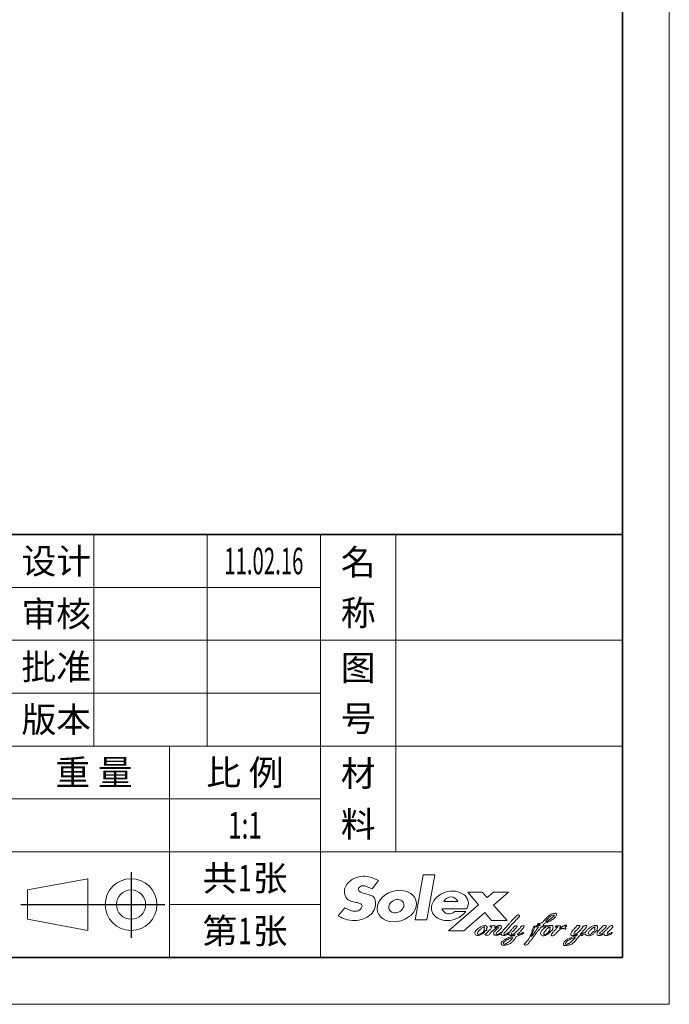
# Model space of a CAD drawing. Units: millimetres. Extents: x -297 to 297, y -210 to 210.
# Drawn here: x 158 to 297, y -210 to 0 of the extents above; entities that cross this region are included whole.
import ezdxf

# ---------------------------------------------------------------- set-up
doc = ezdxf.new("R2010")
doc.units = ezdxf.units.MM
doc.layers.add('EB0', color=7, linetype='Continuous', lineweight=35)
doc.layers.add('细实线层', color=7, linetype='Continuous', lineweight=18)
doc.layers.add('尺寸线层', color=3, linetype='Continuous', lineweight=18, true_color=0x00ff00)
doc.styles.add('标准', font='txt', dxfattribs={"width": 0.667})

# ---------------------------------------------------------------- blocks, each defined once
blk = doc.blocks.new('*X1')
at = {"layer": 'EB0', "linetype": 'Continuous', "lineweight": 35}
for p, q in [((287, -200), (287, 200)), ((-287, -200), (287, -200))]:
    blk.add_line(p, q, dxfattribs=at)
at = {"layer": '细实线层', "linetype": 'Continuous', "lineweight": 18}
for p, q in [((297, 210), (297, -210)), ((297, -210), (-297, -210))]:
    blk.add_line(p, q, dxfattribs=at)

msp = doc.modelspace()

# ---------------------------------------------------------------- linework, layer by layer
at = {"layer": 'EB0'}
for p, q in [((-18.95, -109.82), (287, -109.82)), ((287, -109.82), (287, -200)), ((-18.95, -200), (287, -200)), ((-18.95, -200), (287, -200))]:
    msp.add_line(p, q, dxfattribs=at)
at = {"layer": 'EB0', "color": 1, "linetype": 'Continuous', "lineweight": 30}
for p, q in [((182.19, -181.79), (182.19, -195.85)), ((158.68, -188.73), (189.42, -188.73))]:
    msp.add_line(p, q, dxfattribs=at)
at = {"layer": '细实线层', "color": 7, "linetype": 'Continuous', "lineweight": 18}
for p, q in [((174.28, -109.82), (174.28, -154.91)), ((198.43, -109.82), (198.43, -154.91)), ((222.59, -109.82), (222.59, -200)), ((238.69, -109.82), (238.69, -177.46)), ((-18.95, -121.1), (222.59, -121.1)), ((-18.95, -132.37), (287, -132.37)), ((-18.95, -143.64), (222.59, -143.64)), ((-18.95, -154.91), (287, -154.91)), ((190.38, -154.91), (190.38, -200)), ((-18.95, -166.18), (222.59, -166.18)), ((-18.95, -177.46), (287, -177.46)), ((160.12, -185.61), (172.93, -183.21)), ((172.93, -183.21), (172.93, -194.25)), ((160.12, -185.61), (160.12, -191.84)), ((190.38, -188.73), (222.59, -188.73)), ((160.12, -191.84), (172.93, -194.25))]:
    msp.add_line(p, q, dxfattribs=at)
at = {"layer": '细实线层', "color": 5, "linetype": 'Continuous', "lineweight": 18}
for p, q in [((244.49, -182.35), (242.79, -191.96)), ((244.49, -182.35), (247.01, -182.35)), ((247.01, -182.35), (245.31, -191.96)), ((233.6, -185.4), (232.04, -184.72)), ((234.97, -183.62), (233.6, -185.4)), ((254.01, -186.07), (256.31, -188.81)), ((257.11, -186.07), (254.01, -186.07)), ((257.11, -186.07), (258.13, -187.23)), ((258.13, -187.23), (259.48, -186.07)), ((262.68, -186.07), (259.48, -186.07)), ((259.52, -188.82), (262.68, -186.07)), ((251.86, -188.04), (248.88, -188.04)), ((249.89, -194.36), (256.31, -188.81)), ((259.52, -188.82), (262.39, -192.1)), ((227.79, -189.4), (226.38, -191.14)), ((227.79, -189.4), (229.18, -190.05)), ((253.8, -189.62), (248.49, -189.62)), ((253.59, -190.19), (251.22, -190.19)), ((253.18, -194.36), (257.67, -190.44)), ((257.67, -190.44), (259.06, -192.1)), ((242.79, -191.96), (245.31, -191.96)), ((243.46, -191.96), (244.86, -191.96)), ((259.06, -192.1), (262.39, -192.1)), ((249.89, -194.36), (253.18, -194.36))]:
    msp.add_line(p, q, dxfattribs=at)
at = {"layer": '细实线层', "color": 7, "linetype": 'Continuous', "lineweight": 18}
for radius in [5.52, 3.11]:
    msp.add_circle((182.19, -188.73), radius, dxfattribs=at)
at = {"layer": '细实线层', "color": 5, "linetype": 'Continuous', "lineweight": 18}
for centre, major_axis, ratio in [((238.86, -189.04), (-4.1, -1.22), 0.76335), ((238.78, -189.06), (-1.51, -0.69), 0.816714)]:
    msp.add_ellipse(centre, major_axis=major_axis, ratio=ratio, dxfattribs=at)
for centre, start_param, end_param in [((250.34, -188.88), 2.339351, 4.509605), ((250.07, -188.92), 5.393623, 7.352285)]:
    msp.add_ellipse(centre, major_axis=(-0.54, -1.72), ratio=0.931044, start_param=start_param, end_param=end_param, dxfattribs=at)
for points, start_tangent, end_tangent in [([(234.97, -183.62), (233.22, -182.88), (231.67, -182.7), (229.43, -183.34), (228.58, -184.01), (227.83, -185.07), (227.75, -186.37), (228.51, -187.7), (229.63, -188.14), (230.76, -188.4), (231.43, -188.87), (231.43, -189.2), (231.29, -189.53), (231, -189.85), (230.36, -190.13), (229.18, -190.05)], (-0.890724, 0.454544), (-0.980283, 0.197601)), ([(226.38, -191.14), (227.44, -191.69), (231.29, -191.93), (233.62, -190.53), (234.29, -189.13), (234.29, -187.87), (234.05, -187.25), (233.34, -186.77), (231.16, -186.07), (230.8, -185.81), (230.73, -185.53), (230.78, -185.18), (230.9, -185.01), (231.34, -184.75), (232.04, -184.72)], (0.870507, -0.492155), (0.99192, -0.126866)), ([(253.8, -189.62), (254.1, -187.98), (253.18, -186.6), (251.39, -185.9), (249.24, -186.11), (247.38, -187.18), (246.37, -188.78), (246.36, -190.14), (246.9, -191.08), (248.5, -191.99), (250.61, -192.03), (252.61, -191.16), (253.59, -190.19)], (0.441256, 0.897381), (0.576436, 0.817143))]:
    msp.add_spline(points, degree=3, dxfattribs=dict(at, start_tangent=start_tangent, end_tangent=end_tangent))
for points in [[(258.73, -193.33), (258.8, -193.48), (259.09, -193.49), (259.09, -193.65), (258.64, -194.16), (257.82, -195.04), (257.72, -195.18), (257.83, -195.24), (258.04, -195.27), (258.17, -195.26), (258.38, -195.24), (258.8, -194.84), (259.36, -194.29), (259.99, -193.76), (260.33, -193.53), (260.59, -193.49), (260.66, -193.53), (260.63, -193.65), (260.45, -193.82), (260.16, -194.03), (259.83, -194.33), (259.57, -194.59), (259.53, -194.82), (259.56, -195.05), (259.62, -195.19), (259.84, -195.26), (260.06, -195.26), (260.35, -195.24), (260.62, -195.19), (260.86, -195.09), (261.05, -195.01), (261.13, -195.01), (261.19, -195.18), (261.41, -195.28), (261.81, -195.29), (262.08, -195.24), (262.35, -195.15), (262.57, -195.05), (262.81, -194.92), (262.78, -195.12), (262.94, -195.25), (263.1, -195.29), (263.28, -195.29), (263.48, -195.29), (263.7, -195.25), (263.85, -195.22), (264.1, -195.12), (264, -195.22), (263.88, -195.35), (263.73, -195.42), (263.4, -195.55), (263.15, -195.64), (262.81, -195.75), (262.57, -195.85), (262.29, -195.98), (261.95, -196.18), (261.71, -196.35), (261.49, -196.52), (261.23, -196.75), (261.15, -196.95), (261.16, -197.12), (261.2, -197.28), (261.54, -197.38), (261.86, -197.38), (262.19, -197.34), (262.61, -197.24), (262.91, -197.12), (263.3, -196.9), (263.68, -196.48), (263.97, -196.11), (264.2, -195.8), (264.41, -195.51), (264.73, -195.41), (265.1, -195.28), (265.46, -195.12), (265.84, -194.89), (265.9, -194.72), (265.72, -194.73), (265.5, -194.82), (265.24, -194.95), (265.03, -195.05), (264.74, -195.14), (264.61, -195.12), (264.93, -194.76), (265.17, -194.51), (265.37, -194.28), (265.57, -194.03), (265.8, -193.75), (265.94, -193.53), (266.02, -193.36), (265.9, -193.25), (265.64, -193.29), (265.43, -193.4), (265.16, -193.73), (264.84, -194.08), (264.47, -194.43), (264.18, -194.72), (263.87, -194.95), (263.57, -195.06), (263.32, -195.04), (263.34, -194.84), (263.71, -194.38), (264.2, -193.84), (264.5, -193.26), (264.1, -193.29), (263.74, -193.63), (263.31, -194.13), (263.08, -194.41), (262.84, -194.66), (262.61, -194.75), (262.39, -194.91), (262.09, -195.05), (261.81, -195.12), (261.71, -194.94), (261.91, -194.62), (262.41, -194.11), (262.89, -193.52), (263.54, -192.83), (264.2, -192.16), (264.86, -191.46), (265.01, -191.27), (264.99, -191.03), (264.8, -190.94), (264.54, -191.01), (264.17, -191.4), (263.75, -191.77), (263.25, -192.32), (262.85, -192.8), (262.48, -193.2), (262.25, -193.46), (262.01, -193.75), (261.73, -194.03), (261.49, -194.33), (261.29, -194.62), (261.18, -194.75), (261.08, -194.69), (260.86, -194.81), (260.69, -194.95), (260.4, -195.06), (260.17, -195.06), (260.1, -195.01), (260.1, -194.82), (260.27, -194.59), (260.66, -194.26), (260.9, -194.01), (261.12, -193.73), (261.22, -193.55), (261.13, -193.35), (261.02, -193.22), (260.7, -193.2), (260.43, -193.25), (260.25, -193.35), (260.04, -193.45), (259.9, -193.55), (259.74, -193.66), (259.84, -193.43), (259.8, -193.28), (259.64, -193.23), (259.39, -193.23), (259.19, -193.26), (258.87, -193.29), (258.76, -193.33)], [(269.79, -192.59), (269.54, -192.7), (269.13, -192.78), (268.92, -192.82), (268.91, -192.97), (269.04, -193.02), (269.2, -192.99), (269.34, -192.98), (269.48, -192.97), (269.36, -193.1), (269.26, -193.22), (269.16, -193.24), (268.97, -193.22), (268.71, -193.24), (268.52, -193.28), (268.31, -193.33), (268.21, -193.37), (268.12, -193.43), (268, -193.56), (267.89, -193.81), (267.77, -194.18), (267.65, -194.61), (267.5, -195.01), (267.35, -195.41), (267, -196.03), (266.72, -196.43), (266.55, -196.62), (266.35, -196.89), (266.13, -197.07), (266.05, -197.23), (266.23, -197.36), (266.48, -197.35), (266.79, -197.27), (267, -196.96), (267.28, -196.62), (267.5, -196.36), (267.89, -195.82), (268.2, -195.42), (268.42, -195.08), (268.67, -194.75), (268.86, -194.51), (269.07, -194.29), (269.28, -194.02), (269.45, -193.78), (269.59, -193.64), (269.7, -193.53), (269.81, -193.49), (270.15, -193.49), (270.47, -193.5), (270.61, -193.5), (270.67, -193.55), (270.58, -193.62), (270.41, -193.67), (270.16, -193.87), (269.97, -194.07), (269.75, -194.33), (269.59, -194.58), (269.51, -194.88), (269.62, -195.08), (269.84, -195.31), (270.21, -195.37), (270.59, -195.29), (270.92, -195.11), (271.18, -194.94), (271.44, -194.7), (271.73, -194.41), (271.88, -194.29), (272.01, -194.29), (272.06, -194.08), (272.12, -193.87), (272.23, -193.68), (272.17, -193.37), (272.06, -193.22), (271.73, -193.19), (271.45, -193.22), (271.24, -193.27), (271.1, -193.34), (270.96, -193.39), (270.93, -193.24), (270.8, -193.24), (270.49, -193.24), (270.13, -193.24), (269.99, -193.24), (270.06, -193.13), (270.22, -192.93), (270.46, -192.68), (270.71, -192.6), (271.15, -192.44), (271.49, -192.26), (271.91, -192.01), (272.29, -191.76), (272.71, -191.39), (272.9, -191.14), (272.91, -190.74), (272.81, -190.59), (272.53, -190.61), (272.13, -190.67), (271.78, -190.8), (271.36, -191.04), (271.08, -191.32), (270.87, -191.54), (270.59, -191.8), (270.25, -192.2), (270.07, -192.38), (269.79, -192.59)], [(270.74, -192.14), (271.27, -191.54), (271.78, -191.15), (272.21, -190.99), (272.49, -190.99), (272.31, -191.24), (271.91, -191.58), (271.39, -192), (270.99, -192.28), (270.7, -192.33), (270.69, -192.21), (270.74, -192.14)], [(272.69, -193.4), (272.81, -193.52), (272.97, -193.49), (273.18, -193.49), (273.11, -193.61), (272.97, -193.77), (272.83, -193.95), (272.59, -194.21), (272.34, -194.51), (272.15, -194.72), (271.97, -194.95), (271.85, -195.13), (271.86, -195.32), (272.01, -195.4), (272.32, -195.32), (272.57, -195.13), (272.81, -194.88), (273.21, -194.48), (273.48, -194.21), (273.74, -194.01), (273.96, -193.89), (274.14, -193.83), (274.33, -193.8), (274.39, -193.84), (274.47, -193.89), (274.57, -193.93), (274.75, -193.93), (274.94, -193.93), (274.93, -193.81), (274.87, -193.73), (274.81, -193.65), (274.82, -193.52), (274.9, -193.44), (275, -193.37), (275.09, -193.3), (275.07, -193.19), (275, -193.15), (274.85, -193.15), (274.69, -193.21), (274.54, -193.24), (274.39, -193.31), (274.3, -193.36), (274.19, -193.46), (274.1, -193.52), (273.98, -193.61), (273.83, -193.68), (273.71, -193.75), (273.59, -193.8), (273.79, -193.55), (273.83, -193.39), (273.8, -193.27), (273.65, -193.24), (273.37, -193.24), (273.11, -193.24), (272.93, -193.27), (272.84, -193.3), (272.69, -193.39)], [(277.67, -193.21), (277.38, -193.19), (277.1, -193.49), (276.71, -193.92), (276.51, -194.15), (276.24, -194.49), (276.08, -194.79), (276, -195.03), (276.08, -195.25), (276.3, -195.34), (276.56, -195.34), (276.79, -195.31), (277.11, -195.22), (277.27, -195.16), (277.44, -195.14), (277.22, -195.31), (277.08, -195.41), (276.85, -195.47), (276.42, -195.6), (276.05, -195.75), (275.51, -196), (275.09, -196.28), (274.6, -196.64), (274.45, -196.99), (274.45, -197.35), (274.81, -197.44), (275.13, -197.43), (275.35, -197.4), (275.65, -197.34), (276.05, -197.22), (276.34, -197.04), (276.64, -196.8), (276.96, -196.49), (277.3, -196.06), (277.54, -195.75), (277.75, -195.5), (277.94, -195.37), (278.25, -195.34), (278.5, -195.23), (278.75, -195.13), (279.03, -195.04), (279.14, -195.13), (279.26, -195.26), (279.55, -195.35), (279.92, -195.37), (280.16, -195.31), (280.68, -195.11), (281.08, -194.66), (281.31, -194.38), (281.46, -194.27), (281.62, -194.27), (281.62, -193.99), (281.68, -193.68), (281.71, -193.47), (281.65, -193.35), (281.49, -193.25), (281.24, -193.22), (280.91, -193.22), (280.63, -193.3), (280.31, -193.46), (279.94, -193.74), (279.48, -194.14), (279.29, -194.41), (279.15, -194.61), (278.92, -194.7), (278.56, -194.89), (278.35, -195), (278.16, -195.08), (277.98, -195.13), (278.13, -194.94), (278.56, -194.42), (278.89, -194.08), (279.15, -193.74), (279.36, -193.46), (279.35, -193.24), (279.14, -193.21), (278.83, -193.27), (278.71, -193.33), (278.41, -193.7), (278.13, -194.08), (277.91, -194.36), (277.69, -194.57), (277.51, -194.69), (277.35, -194.82), (277.08, -194.98), (276.82, -195.04), (276.61, -195.01), (276.67, -194.79), (276.95, -194.46), (277.38, -194.04), (277.64, -193.73), (277.85, -193.5), (277.93, -193.31), (277.87, -193.21), (277.66, -193.21)], [(283.32, -193.19), (283.03, -193.22), (282.82, -193.36), (282.55, -193.64), (282.27, -193.92), (281.92, -194.35), (281.64, -194.67), (281.56, -194.95), (281.64, -195.23), (282.04, -195.35), (282.35, -195.29), (282.73, -195.14), (283.03, -194.98), (283.09, -194.94), (283.1, -195.16), (283.4, -195.32), (283.61, -195.34), (283.97, -195.28), (284.45, -195.11), (284.76, -194.94), (284.83, -194.76), (284.77, -194.66), (284.6, -194.73), (284.39, -194.85), (284.15, -195), (283.86, -195.07), (283.71, -195.03), (283.84, -194.73), (284.09, -194.43), (284.57, -193.96), (284.92, -193.58), (284.97, -193.3), (284.64, -193.22), (284.33, -193.31), (284.11, -193.53), (283.66, -194.02), (283.44, -194.26), (283.12, -194.55), (282.9, -194.75), (282.63, -194.94), (282.42, -195.03), (282.21, -195.04), (282.14, -194.89), (282.27, -194.69), (282.7, -194.3), (283.04, -193.99), (283.41, -193.64), (283.55, -193.43), (283.47, -193.25), (283.34, -193.19)], [(257.58, -193.22), (257.02, -193.35), (256.42, -193.69), (255.88, -194.13), (255.56, -194.55), (255.52, -194.91), (255.65, -195.19), (256.02, -195.32), (256.46, -195.28), (257.01, -195.02), (257.64, -194.48), (257.8, -194.25), (258.04, -194.26), (258.1, -194.15), (257.97, -194.03), (258.04, -193.83), (258.13, -193.45), (257.83, -193.23), (257.55, -193.22)], [(257.44, -193.53), (257.08, -193.69), (256.64, -194.08), (256.29, -194.43), (256.09, -194.81), (256.15, -195.08), (256.44, -195.06), (256.97, -194.84), (257.28, -194.59), (257.55, -194.22), (257.52, -194.05), (257.51, -193.83), (257.52, -193.62), (257.58, -193.52), (257.52, -193.49), (257.44, -193.52)], [(268.39, -193.54), (268.75, -193.45), (269.11, -193.46), (268.94, -193.7), (268.69, -194.05), (268.44, -194.41), (268.18, -194.81), (267.9, -195.15), (267.65, -195.43), (267.53, -195.54), (267.62, -195.3), (267.72, -195), (267.92, -194.54), (268.01, -194.2), (268.15, -193.84), (268.27, -193.63), (268.39, -193.54)], [(271.49, -193.52), (271.27, -193.62), (270.99, -193.83), (270.78, -194.05), (270.62, -194.23), (270.39, -194.54), (270.28, -194.72), (270.24, -194.86), (270.24, -195.07), (270.36, -195.11), (270.65, -195.07), (270.78, -194.97), (270.96, -194.83), (271.15, -194.66), (271.27, -194.49), (271.41, -194.36), (271.52, -194.21), (271.55, -194.02), (271.52, -193.77), (271.57, -193.59), (271.52, -193.5), (271.49, -193.5)], [(281.12, -193.55), (280.85, -193.61), (280.62, -193.77), (280.37, -193.99), (280.14, -194.18), (279.92, -194.43), (279.79, -194.66), (279.72, -194.88), (279.88, -195.07), (280.2, -195.06), (280.43, -194.89), (280.72, -194.61), (280.94, -194.38), (281.12, -194.15), (281.11, -194.05), (281.08, -193.84), (281.08, -193.71), (281.15, -193.59), (281.14, -193.55)], [(263.55, -195.74), (262.95, -195.99), (262.61, -196.15), (262.22, -196.35), (261.96, -196.54), (261.66, -196.8), (261.61, -196.97), (261.66, -197.12), (261.86, -197.14), (262.16, -197.1), (262.58, -196.84), (262.98, -196.5), (263.51, -195.98), (263.58, -195.84), (263.55, -195.77)], [(276.77, -195.76), (276.24, -195.97), (275.85, -196.15), (275.54, -196.33), (275.29, -196.49), (275.03, -196.74), (274.88, -196.93), (274.86, -197.08), (275.03, -197.17), (275.26, -197.12), (275.53, -197.02), (275.88, -196.83), (276.17, -196.61), (276.45, -196.34), (276.73, -196.06), (276.85, -195.9), (276.89, -195.76), (276.8, -195.75)]]:
    msp.add_spline(points, degree=3, dxfattribs=at)

# ---------------------------------------------------------------- block references
at = {"layer": 'EB0'}
msp.add_blockref('*X1', (0, 0), dxfattribs=at)

# ---------------------------------------------------------------- texts
at = {"layer": '尺寸线层', "color": 7, "linetype": 'Continuous', "lineweight": 18, "char_height": 5.428, "attachment_point": 5, "line_spacing_factor": 1.194679, "style": '标准'}
for s, insert, width in [('\\T1.1;设计', (166.23, -115.46), 16.1028), ('\\T1.1;名 称', (230.64, -121.1), 16.1028), ('\\T1.1;审核', (166.23, -126.73), 16.1028), ('\\T1.1;批准', (166.23, -138), 16.1028), ('\\T1.1;图 号', (230.64, -143.64), 16.1028), ('\\T1.1;版本', (166.23, -149.28), 16.1028), ('\\T1.1;重 量', (174.28, -160.55), 32.2056), ('\\T1.1;比 例', (206.49, -160.55), 32.2056), ('\\T1.1;材 料', (230.64, -166.18), 16.1028), ('\\T1.1;共  张', (206.49, -183.09), 32.2056), ('\\T1.1;第  张', (206.49, -194.36), 32.2056)]:
    msp.add_mtext(s, dxfattribs=dict(at, insert=insert, width=width))
at = {"layer": '尺寸线层', "linetype": 'Continuous', "lineweight": 18, "char_height": 5.66, "attachment_point": 5, "line_spacing_factor": 1.194679, "style": '标准'}
for s, insert, width in [('\\T1.1;\\H1x;\\W0.562226;11.02.16', (210.51, -115.46), 21.4465), ('\\T1.1;\\H1x;\\W0.667;1:1', (206.49, -171.82), 28.9851), ('\\T1.1;\\H1x;\\W0.667;1', (206.49, -183.09), 28.9851), ('\\T1.1;\\H1x;\\W0.667;1', (206.49, -194.36), 28.9851)]:
    msp.add_mtext(s, dxfattribs=dict(at, insert=insert, width=width))

doc.saveas('drawing.dxf')
